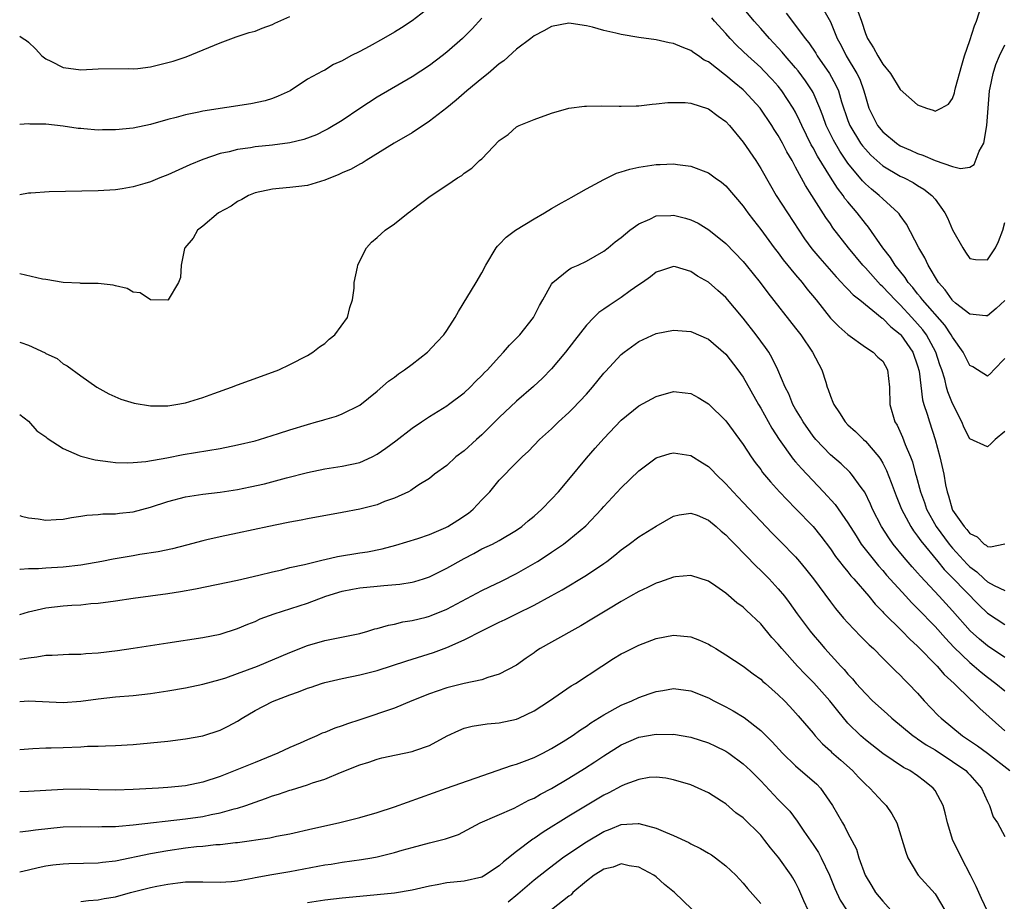
# Model space of a CAD drawing. Units: inches. Extents: x 2595000 to 2598000, y 1497000 to 1500000.
# Drawn here: x 2595000 to 2595113, y 1497334 to 1497435 of the extents above; entities that cross this region are included whole.
import ezdxf

# ---------------------------------------------------------------- set-up
doc = ezdxf.new("R2010")
doc.units = ezdxf.units.IN
doc.header["$MEASUREMENT"] = 0
doc.layers.add('LD25951497_2ft', color=70, linetype='Continuous')

msp = doc.modelspace()

# ---------------------------------------------------------------- linework, layer by layer
at = {"layer": 'LD25951497_2ft'}
for points, elevation in [([(2595096.14, 1497436.14), (2595096.55, 1497435), (2595097, 1497433.59), (2595097.24, 1497433), (2595097.94, 1497431.94), (2595098.42, 1497431), (2595099, 1497430.07), (2595099.88, 1497429), (2595101, 1497427.15), (2595103, 1497425.37), (2595104.03, 1497425), (2595104.78, 1497424.78), (2595105, 1497424.67), (2595105.71, 1497425), (2595106.53, 1497425.47), (2595107, 1497426.12), (2595107.22, 1497426.78), (2595107.25, 1497427), (2595107.33, 1497427.33), (2595108.06, 1497429.94), (2595108.38, 1497431), (2595109, 1497432.76), (2595109.53, 1497434.47), (2595109.76, 1497435), (2595110.41, 1497437)], 9320), ([(2595047, 1497436.56), (2595045, 1497435.01), (2595043.78, 1497434.22), (2595043, 1497433.72), (2595041.72, 1497433), (2595040.09, 1497432.09), (2595039, 1497431.51), (2595038, 1497431), (2595037, 1497430.42), (2595035.99, 1497430.01), (2595035, 1497429.37), (2595034.73, 1497429.27), (2595033, 1497428.32), (2595031.01, 1497427), (2595029.63, 1497426.37), (2595029, 1497426.13), (2595028.15, 1497425.85), (2595026.5, 1497425.5), (2595021, 1497424.67), (2595020.56, 1497424.56), (2595019, 1497424.25), (2595017.93, 1497423.93), (2595017, 1497423.69), (2595015, 1497423.13), (2595013, 1497422.73), (2595011, 1497422.52), (2595009.48, 1497422.52), (2595009, 1497422.5), (2595007.36, 1497422.64), (2595007, 1497422.66), (2595006.69, 1497422.69), (2595005, 1497422.95), (2595003, 1497423.17), (2595001.17, 1497423.17), (2595001, 1497423.21), (2595000, 1497423.15)], 9326), ([(2595113, 1497402.94), (2595111.99, 1497402.01), (2595111, 1497401.19), (2595110.81, 1497401.19), (2595109, 1497401.36), (2595107.36, 1497402.64), (2595107, 1497402.93), (2595106.94, 1497403), (2595106.15, 1497404.15), (2595105.38, 1497405), (2595104.21, 1497407), (2595103.84, 1497407.84), (2595103.14, 1497409), (2595101.71, 1497411.71), (2595101, 1497412.69), (2595100.88, 1497412.88), (2595100.78, 1497413), (2595099, 1497414.6), (2595098.59, 1497415), (2595097.7, 1497415.7), (2595097, 1497416.33), (2595096.67, 1497416.67), (2595095, 1497418.7), (2595094.06, 1497420.06), (2595093.33, 1497421.33), (2595092.52, 1497423), (2595092.12, 1497424.13), (2595091.77, 1497425), (2595091, 1497426.79), (2595090.89, 1497427), (2595090.14, 1497428.14), (2595089.29, 1497429.29), (2595089, 1497429.63), (2595087.8, 1497431), (2595087.45, 1497431.45), (2595087, 1497431.94), (2595085.99, 1497433), (2595085, 1497434.14), (2595084.23, 1497435), (2595082.77, 1497436.77)], 9326), ([(2595087.91, 1497435.91), (2595089, 1497434.51), (2595090.09, 1497433), (2595090.5, 1497432.5), (2595091.31, 1497431.31), (2595091.48, 1497431), (2595092.89, 1497429), (2595093.63, 1497427.63), (2595093.91, 1497427), (2595094.26, 1497425.74), (2595095, 1497423.6), (2595095.23, 1497423), (2595096.45, 1497421), (2595096.68, 1497420.68), (2595097, 1497420.29), (2595097.63, 1497419.63), (2595099, 1497418.4), (2595101, 1497417.22), (2595101.47, 1497417), (2595102.47, 1497416.47), (2595103, 1497416.13), (2595103.72, 1497415.72), (2595104.64, 1497415), (2595105, 1497414.56), (2595106.12, 1497413), (2595106.41, 1497412.41), (2595107, 1497411.05), (2595108.17, 1497409), (2595108.49, 1497408.49), (2595109, 1497407.75), (2595109.63, 1497407.63), (2595111, 1497407.6), (2595111.92, 1497409), (2595112.29, 1497409.71), (2595112.78, 1497411), (2595113, 1497411.89)], 9324), ([(2595092.24, 1497436.24), (2595093, 1497434.92), (2595093.77, 1497433), (2595094.21, 1497432.21), (2595094.8, 1497431), (2595096.04, 1497429), (2595096.35, 1497428.35), (2595096.84, 1497427), (2595097, 1497426.35), (2595097.4, 1497425), (2595097.92, 1497423.92), (2595098.41, 1497423), (2595099, 1497422.29), (2595100.56, 1497421), (2595101, 1497420.7), (2595102.19, 1497420.19), (2595103, 1497419.79), (2595103.61, 1497419.61), (2595105, 1497419), (2595107, 1497418.32), (2595107.91, 1497418.09), (2595109, 1497418.25), (2595109.47, 1497418.53), (2595110.06, 1497420.06), (2595110.59, 1497421), (2595110.95, 1497423), (2595111.08, 1497425), (2595111.24, 1497427), (2595111.32, 1497427.32), (2595111.65, 1497429), (2595111.97, 1497430.03), (2595112.39, 1497431), (2595113, 1497432.27)], 9322), ([(2595000, 1497433.28), (2595000.41, 1497433), (2595000.78, 1497432.78), (2595001, 1497432.56), (2595001.81, 1497431.81), (2595002.54, 1497431), (2595003, 1497430.68), (2595003.59, 1497430.41), (2595005, 1497429.69), (2595005.58, 1497429.58), (2595007, 1497429.41), (2595009, 1497429.52), (2595012.45, 1497429.54), (2595013, 1497429.51), (2595013.56, 1497429.56), (2595015, 1497429.74), (2595017, 1497430.23), (2595017.59, 1497430.41), (2595019.1, 1497430.9), (2595023, 1497432.51), (2595024.82, 1497433.18), (2595026.33, 1497433.67), (2595027, 1497433.83), (2595027.81, 1497434.19), (2595029, 1497434.61), (2595029.25, 1497434.75), (2595031, 1497435.51)], 9324), ([(2595053, 1497435.33), (2595051.9, 1497434.1), (2595050.79, 1497433), (2595049, 1497431.43), (2595048.45, 1497431), (2595047, 1497429.91), (2595045, 1497428.59), (2595041, 1497426.28), (2595039, 1497424.96), (2595037, 1497423.61), (2595035.37, 1497422.63), (2595035, 1497422.43), (2595034.04, 1497421.96), (2595032.6, 1497421.4), (2595031, 1497421.02), (2595029, 1497420.76), (2595027, 1497420.56), (2595026.46, 1497420.46), (2595025, 1497420.27), (2595024.01, 1497420.01), (2595023, 1497419.81), (2595021, 1497419.13), (2595019.51, 1497418.49), (2595017, 1497417.35), (2595016.09, 1497417), (2595015, 1497416.55), (2595014.35, 1497416.35), (2595013, 1497415.97), (2595011.76, 1497415.76), (2595011, 1497415.65), (2595009, 1497415.54), (2595003.4, 1497415.4), (2595001.27, 1497415.27), (2595001, 1497415.24), (2595000, 1497415.07)], 9328), ([(2595113, 1497387.9), (2595111.9, 1497387), (2595111.45, 1497386.55), (2595111, 1497386.15), (2595109, 1497387.06), (2595108.34, 1497388.34), (2595108.05, 1497389), (2595107, 1497391.11), (2595106.47, 1497392.47), (2595106.32, 1497393), (2595106.1, 1497393.9), (2595105.76, 1497395), (2595105.56, 1497395.56), (2595105.1, 1497397), (2595104.03, 1497399), (2595103.59, 1497399.59), (2595103, 1497400.27), (2595102.34, 1497401), (2595101, 1497402.43), (2595100.41, 1497403), (2595099, 1497404.52), (2595098.74, 1497404.74), (2595097, 1497406.68), (2595096.7, 1497407), (2595095.05, 1497409), (2595093.29, 1497411.29), (2595093, 1497411.73), (2595092.47, 1497412.47), (2595090.88, 1497415), (2595090.13, 1497416.13), (2595089, 1497418.25), (2595088.59, 1497419), (2595087.99, 1497419.99), (2595087.48, 1497421), (2595087, 1497421.86), (2595086.55, 1497422.55), (2595086.26, 1497423), (2595084.92, 1497425), (2595083.11, 1497427), (2595083, 1497427.11), (2595081.94, 1497427.94), (2595081, 1497428.77), (2595080.86, 1497428.86), (2595079, 1497430.31), (2595078.53, 1497430.53), (2595077.87, 1497431), (2595077.34, 1497431.34), (2595077, 1497431.62), (2595075.99, 1497431.99), (2595075, 1497432.44), (2595074.51, 1497432.51), (2595073, 1497432.84), (2595071, 1497433.12), (2595069, 1497433.44), (2595068.39, 1497433.61), (2595067, 1497433.91), (2595065.69, 1497434.31), (2595065, 1497434.47), (2595063.27, 1497434.73), (2595063, 1497434.76), (2595061, 1497434.36), (2595060.13, 1497433.87), (2595059, 1497433.29), (2595058.64, 1497433), (2595057, 1497431.76), (2595055.55, 1497430.45), (2595055, 1497430.08), (2595053.73, 1497429), (2595053, 1497428.42), (2595051.29, 1497427), (2595050.07, 1497425.93), (2595049, 1497425.06), (2595047, 1497423.51), (2595045, 1497422.19), (2595042.97, 1497421), (2595039.73, 1497419), (2595039.29, 1497418.71), (2595039, 1497418.57), (2595038.01, 1497417.99), (2595037, 1497417.57), (2595036.62, 1497417.38), (2595035, 1497416.74), (2595033, 1497416.13), (2595032, 1497416), (2595031, 1497415.89), (2595029.78, 1497415.78), (2595029, 1497415.73), (2595027, 1497415.28), (2595026.24, 1497415), (2595025.47, 1497414.53), (2595025, 1497414.28), (2595024.24, 1497413.76), (2595022.82, 1497413), (2595021, 1497411.45), (2595020.38, 1497411), (2595019.9, 1497410.1), (2595018.95, 1497409), (2595018.92, 1497408.92), (2595018.51, 1497407), (2595018.44, 1497405.56), (2595018.2, 1497405), (2595017.03, 1497403), (2595017, 1497402.98), (2595015, 1497403), (2595013.82, 1497403.82), (2595013, 1497403.91), (2595012.31, 1497404.31), (2595011, 1497404.61), (2595010.71, 1497404.71), (2595009, 1497404.87), (2595008.89, 1497404.89), (2595007, 1497404.9), (2595006.92, 1497404.92), (2595004.98, 1497405.02), (2595003, 1497405.33), (2595002.6, 1497405.4), (2595000.01, 1497406.01), (2595000, 1497406.01)], 9330), ([(2595113, 1497396.28), (2595111.74, 1497395), (2595111.39, 1497394.61), (2595111, 1497394.27), (2595109.85, 1497395), (2595109.32, 1497395.32), (2595109, 1497395.49), (2595108.48, 1497396.48), (2595108.22, 1497397), (2595107, 1497398.72), (2595106.85, 1497399), (2595106.1, 1497400.1), (2595103.54, 1497403), (2595103.32, 1497403.32), (2595103, 1497403.69), (2595102.43, 1497404.43), (2595101.91, 1497405), (2595101.57, 1497405.57), (2595100.42, 1497407), (2595099.88, 1497407.88), (2595099, 1497409), (2595097.36, 1497411.36), (2595097, 1497411.77), (2595096.06, 1497413), (2595095, 1497414.25), (2595094.66, 1497414.66), (2595094.45, 1497415), (2595093.81, 1497415.81), (2595093, 1497417.08), (2595091.5, 1497419.5), (2595091, 1497420.47), (2595090.8, 1497420.8), (2595089.72, 1497423), (2595089.5, 1497423.5), (2595089, 1497424.53), (2595088.73, 1497425), (2595087.43, 1497427), (2595087, 1497427.54), (2595086.3, 1497428.3), (2595085.33, 1497429.33), (2595085, 1497429.66), (2595083.53, 1497431), (2595083, 1497431.52), (2595082.23, 1497432.23), (2595081.51, 1497433), (2595081, 1497433.58), (2595079.71, 1497435), (2595079.38, 1497435.38)], 9328), ([(2595000, 1497398.16), (2595000.13, 1497398.13), (2595001, 1497397.8), (2595002.93, 1497396.93), (2595003, 1497396.87), (2595004.28, 1497396.28), (2595005, 1497395.69), (2595005.44, 1497395.44), (2595007, 1497394.29), (2595008.85, 1497393), (2595010.22, 1497392.22), (2595011.61, 1497391.61), (2595013.14, 1497391.14), (2595015, 1497390.84), (2595017, 1497390.85), (2595017.9, 1497391), (2595019, 1497391.21), (2595021, 1497391.81), (2595022.28, 1497392.28), (2595024.31, 1497393), (2595025, 1497393.27), (2595027.74, 1497394.26), (2595029.74, 1497395), (2595031, 1497395.61), (2595033, 1497396.62), (2595033.64, 1497397), (2595034.38, 1497397.63), (2595035, 1497398.01), (2595035.5, 1497398.5), (2595036.13, 1497399), (2595037.6, 1497401), (2595037.86, 1497402.14), (2595038.17, 1497403), (2595038.37, 1497404.37), (2595038.38, 1497405), (2595038.75, 1497406.75), (2595038.78, 1497407), (2595039, 1497407.49), (2595039.78, 1497409), (2595040.35, 1497409.65), (2595041, 1497410.15), (2595041.94, 1497411), (2595043, 1497411.73), (2595044.55, 1497413), (2595044.83, 1497413.17), (2595045, 1497413.33), (2595047.09, 1497414.91), (2595049, 1497416.16), (2595050.21, 1497417), (2595050.71, 1497417.29), (2595051, 1497417.54), (2595051.88, 1497418.12), (2595052.76, 1497419), (2595053, 1497419.21), (2595055, 1497421.28), (2595056.02, 1497421.98), (2595057, 1497422.85), (2595057.29, 1497423), (2595059, 1497423.69), (2595061, 1497424.44), (2595063, 1497425.01), (2595064.77, 1497425.23), (2595065, 1497425.24), (2595066.72, 1497425.28), (2595068.76, 1497425.24), (2595069, 1497425.22), (2595070.71, 1497425.29), (2595071, 1497425.29), (2595072.53, 1497425.47), (2595073, 1497425.49), (2595074.35, 1497425.65), (2595075, 1497425.67), (2595076.35, 1497425.65), (2595077, 1497425.57), (2595079, 1497424.94), (2595080.1, 1497424.1), (2595081, 1497423.46), (2595081.42, 1497423), (2595083, 1497421.1), (2595084.43, 1497419), (2595085, 1497418.09), (2595086.12, 1497416.12), (2595086.78, 1497415), (2595089.37, 1497411), (2595090.03, 1497410.03), (2595090.87, 1497408.87), (2595091.78, 1497407.78), (2595093.64, 1497405.64), (2595094.27, 1497405), (2595094.61, 1497404.61), (2595095, 1497404.24), (2595095.59, 1497403.59), (2595096.37, 1497403), (2595098.93, 1497400.93), (2595099, 1497400.89), (2595099.92, 1497399.92), (2595101, 1497399.09), (2595101.08, 1497399), (2595102.46, 1497397), (2595103, 1497395.44), (2595103.16, 1497394.84), (2595103.55, 1497391.55), (2595103.72, 1497391), (2595104.09, 1497389.91), (2595104.35, 1497389), (2595105.01, 1497387), (2595105.56, 1497385), (2595106, 1497383), (2595106.2, 1497381.8), (2595106.37, 1497381), (2595106.54, 1497380.54), (2595106.94, 1497379), (2595107, 1497378.89), (2595108.32, 1497377), (2595108.66, 1497376.66), (2595109, 1497376.19), (2595109.81, 1497375.81), (2595110.63, 1497375), (2595110.86, 1497374.86), (2595111, 1497374.72), (2595111.34, 1497374.66), (2595113, 1497375.02)], 9332), ([(2595000, 1497389.85), (2595001, 1497389.08), (2595001.98, 1497387.98), (2595003, 1497387.28), (2595003.14, 1497387.14), (2595005, 1497385.95), (2595006.83, 1497385.17), (2595007, 1497385.08), (2595008.66, 1497384.66), (2595010.42, 1497384.42), (2595011, 1497384.37), (2595012.33, 1497384.33), (2595013, 1497384.34), (2595014.47, 1497384.47), (2595016.88, 1497384.88), (2595018.74, 1497385.26), (2595023, 1497385.97), (2595025, 1497386.36), (2595027, 1497386.85), (2595027.51, 1497387), (2595029.67, 1497387.67), (2595031, 1497388.1), (2595033, 1497388.72), (2595034.05, 1497389), (2595034.78, 1497389.22), (2595035, 1497389.3), (2595036.33, 1497389.67), (2595037, 1497389.95), (2595039, 1497390.92), (2595041, 1497392.52), (2595042.32, 1497393.68), (2595043, 1497394.14), (2595043.46, 1497394.54), (2595044.14, 1497395), (2595045, 1497395.63), (2595046.76, 1497397), (2595047.86, 1497398.14), (2595048.65, 1497399), (2595049, 1497399.5), (2595049.97, 1497401), (2595050.32, 1497401.68), (2595052.36, 1497405), (2595053, 1497406.12), (2595053.47, 1497407), (2595054.66, 1497409), (2595054.81, 1497409.19), (2595055, 1497409.35), (2595055.81, 1497410.19), (2595056.89, 1497411), (2595059, 1497412.31), (2595060.18, 1497413), (2595061, 1497413.5), (2595062.15, 1497414.15), (2595063, 1497414.62), (2595063.26, 1497414.74), (2595065, 1497415.74), (2595067, 1497416.84), (2595068.46, 1497417.54), (2595069, 1497417.7), (2595069.99, 1497418.01), (2595071, 1497418.22), (2595073, 1497418.54), (2595073.46, 1497418.54), (2595075, 1497418.63), (2595075.45, 1497418.55), (2595077, 1497418.35), (2595079, 1497417.57), (2595079.77, 1497417), (2595080.5, 1497416.5), (2595081, 1497416.11), (2595083, 1497413.75), (2595083.52, 1497413), (2595084.16, 1497412.16), (2595085, 1497411.1), (2595086.55, 1497409), (2595087, 1497408.42), (2595087.59, 1497407.59), (2595089, 1497405.88), (2595089.75, 1497405), (2595090.29, 1497404.29), (2595091.36, 1497403), (2595093, 1497400.93), (2595093.95, 1497399.95), (2595095, 1497399.03), (2595097, 1497397.59), (2595097.91, 1497397), (2595098.45, 1497396.45), (2595099, 1497395.96), (2595099.56, 1497395), (2595099.78, 1497393), (2595099.8, 1497391), (2595100.4, 1497389), (2595100.64, 1497388.64), (2595101.27, 1497387.27), (2595101.58, 1497386.42), (2595102.18, 1497385), (2595102.41, 1497384.41), (2595102.77, 1497383), (2595102.83, 1497382.83), (2595103.31, 1497381), (2595103.77, 1497379.77), (2595104.02, 1497379), (2595105.13, 1497377), (2595106.61, 1497375), (2595107, 1497374.53), (2595108.69, 1497372.69), (2595109, 1497372.38), (2595109.8, 1497371.8), (2595110.63, 1497371), (2595111, 1497370.67), (2595111.76, 1497370.24), (2595113, 1497369.65)], 9334), ([(2595000, 1497378.28), (2595000.21, 1497378.21), (2595001, 1497378.01), (2595002.13, 1497377.87), (2595003, 1497377.72), (2595004.17, 1497377.83), (2595005, 1497377.84), (2595005.95, 1497378.05), (2595007, 1497378.18), (2595007.7, 1497378.3), (2595009, 1497378.4), (2595009.55, 1497378.45), (2595011, 1497378.47), (2595011.46, 1497378.54), (2595013, 1497378.7), (2595015, 1497379.23), (2595017, 1497379.88), (2595019, 1497380.41), (2595021, 1497380.73), (2595023, 1497380.95), (2595025, 1497381.24), (2595026.45, 1497381.55), (2595028.07, 1497381.92), (2595030.6, 1497382.6), (2595033, 1497383.22), (2595035, 1497383.62), (2595037, 1497383.94), (2595039, 1497384.37), (2595040.42, 1497385), (2595041, 1497385.29), (2595042.01, 1497385.99), (2595043.15, 1497386.85), (2595045, 1497388.29), (2595046.1, 1497389), (2595047, 1497389.64), (2595049, 1497390.87), (2595049.19, 1497391), (2595051, 1497392.36), (2595051.69, 1497393), (2595052.33, 1497393.67), (2595053, 1497394.32), (2595053.32, 1497394.68), (2595053.66, 1497395), (2595055, 1497396.48), (2595055.51, 1497397), (2595056.19, 1497397.81), (2595057, 1497398.6), (2595057.36, 1497399), (2595058.93, 1497401), (2595059.63, 1497402.37), (2595060.02, 1497403), (2595061, 1497404.8), (2595061.16, 1497405), (2595063, 1497406.48), (2595063.31, 1497406.69), (2595064.05, 1497407), (2595065, 1497407.44), (2595067, 1497408.6), (2595067.51, 1497409), (2595068.32, 1497409.68), (2595069, 1497410.16), (2595070, 1497411), (2595071, 1497411.74), (2595072.27, 1497412.27), (2595073, 1497412.64), (2595074.69, 1497412.69), (2595075, 1497412.73), (2595076.37, 1497412.37), (2595077, 1497412.18), (2595077.81, 1497411.81), (2595079.04, 1497411.04), (2595081, 1497409.47), (2595083, 1497407.41), (2595083.34, 1497407), (2595084.95, 1497405), (2595085.81, 1497403.81), (2595089, 1497399.78), (2595089.59, 1497399), (2595090.95, 1497397), (2595092.01, 1497395), (2595092.45, 1497393.55), (2595092.64, 1497393), (2595092.74, 1497392.74), (2595093, 1497391.95), (2595093.28, 1497391.28), (2595093.37, 1497391), (2595094.04, 1497390.04), (2595094.68, 1497389), (2595095, 1497388.68), (2595095.89, 1497387.89), (2595096.77, 1497387), (2595097, 1497386.8), (2595098.55, 1497385), (2595098.74, 1497384.74), (2595099, 1497384.28), (2595099.44, 1497383.44), (2595099.95, 1497382.05), (2595100.53, 1497380.53), (2595101.14, 1497379), (2595102.21, 1497377), (2595102.52, 1497376.52), (2595103, 1497375.91), (2595103.36, 1497375.36), (2595105.31, 1497373), (2595106.06, 1497372.06), (2595107, 1497371.12), (2595110.01, 1497368.01), (2595111, 1497367.07), (2595113, 1497365.76)], 9336), ([(2595113, 1497361.99), (2595111, 1497363.31), (2595110.08, 1497364.08), (2595109.03, 1497365.03), (2595107, 1497367.35), (2595105.48, 1497369), (2595103.32, 1497371.32), (2595103, 1497371.7), (2595102.38, 1497372.38), (2595101.45, 1497373.45), (2595100.2, 1497375), (2595099.69, 1497375.69), (2595098.86, 1497377), (2595097.83, 1497379), (2595097.58, 1497379.58), (2595096.93, 1497380.93), (2595096.51, 1497381.49), (2595095.43, 1497383), (2595095.23, 1497383.23), (2595094.21, 1497384.21), (2595093, 1497385.25), (2595091.32, 1497387), (2595091, 1497387.39), (2595089.86, 1497389), (2595089.56, 1497389.56), (2595089, 1497390.46), (2595088.7, 1497391), (2595088.22, 1497392.22), (2595087.81, 1497393), (2595086.96, 1497395), (2595086.33, 1497396.33), (2595085.92, 1497397), (2595085.55, 1497397.55), (2595084.48, 1497399), (2595083, 1497400.92), (2595081, 1497403.3), (2595080.08, 1497404.08), (2595079, 1497405.04), (2595077.73, 1497405.73), (2595077, 1497406.26), (2595075.21, 1497406.79), (2595075, 1497406.83), (2595073.63, 1497406.37), (2595073, 1497406.19), (2595072.36, 1497405.64), (2595071.43, 1497405), (2595071, 1497404.72), (2595070.03, 1497404.03), (2595069, 1497403.27), (2595067.62, 1497402.38), (2595067, 1497401.93), (2595066.44, 1497401.56), (2595065.85, 1497401), (2595065, 1497400.1), (2595063.64, 1497398.36), (2595062.62, 1497397), (2595061, 1497395.1), (2595059.97, 1497394.03), (2595058.94, 1497393.06), (2595057, 1497391.38), (2595055, 1497389.53), (2595053, 1497387.54), (2595052.38, 1497387), (2595051, 1497385.7), (2595050.01, 1497385), (2595049, 1497384.01), (2595047.58, 1497383), (2595047, 1497382.53), (2595045.8, 1497381.8), (2595045, 1497381.25), (2595044.86, 1497381.14), (2595044.59, 1497381), (2595043, 1497380.26), (2595041.86, 1497379.86), (2595041, 1497379.5), (2595039, 1497378.98), (2595037, 1497378.6), (2595033, 1497377.89), (2595032.27, 1497377.73), (2595031, 1497377.5), (2595030.59, 1497377.41), (2595028.56, 1497377), (2595025, 1497376.23), (2595023, 1497375.84), (2595021.48, 1497375.48), (2595021, 1497375.38), (2595019.13, 1497374.87), (2595017.54, 1497374.46), (2595015.9, 1497374.1), (2595013.79, 1497373.79), (2595013, 1497373.64), (2595010.74, 1497373.26), (2595009.43, 1497373), (2595007, 1497372.57), (2595005, 1497372.33), (2595003, 1497372.22), (2595002.15, 1497372.15), (2595001, 1497372.16), (2595000.07, 1497372.07), (2595000, 1497372.07)], 9338), ([(2595000, 1497366.93), (2595001, 1497367.23), (2595003, 1497367.67), (2595005, 1497367.89), (2595005.98, 1497367.98), (2595007, 1497368.03), (2595008.16, 1497368.16), (2595009, 1497368.23), (2595011, 1497368.49), (2595013, 1497368.78), (2595017, 1497369.32), (2595018.46, 1497369.54), (2595020.15, 1497369.85), (2595025, 1497370.86), (2595027.43, 1497371.43), (2595029, 1497371.82), (2595030.06, 1497372.05), (2595031, 1497372.29), (2595032.65, 1497372.65), (2595034.81, 1497373.19), (2595035, 1497373.22), (2595036.45, 1497373.55), (2595039, 1497373.97), (2595039.9, 1497374.1), (2595041.56, 1497374.44), (2595043.13, 1497374.87), (2595045.65, 1497375.65), (2595047, 1497376.1), (2595048.89, 1497376.89), (2595049.11, 1497377), (2595050.27, 1497377.73), (2595051.47, 1497378.53), (2595052.01, 1497379), (2595053, 1497380.06), (2595053.93, 1497381), (2595055, 1497382.32), (2595057, 1497384.35), (2595057.65, 1497385), (2595058.36, 1497385.64), (2595059.64, 1497387), (2595061, 1497388.22), (2595061.8, 1497389), (2595063, 1497390.08), (2595063.46, 1497390.54), (2595065, 1497392.19), (2595065.69, 1497393), (2595067, 1497394.59), (2595067.19, 1497394.81), (2595069, 1497396.74), (2595069.33, 1497397), (2595071, 1497398.22), (2595071.52, 1497398.48), (2595073, 1497399.15), (2595075, 1497399.53), (2595077, 1497399.37), (2595079, 1497398.52), (2595081, 1497396.79), (2595082.39, 1497395), (2595083, 1497394.14), (2595084.75, 1497391), (2595085, 1497390.59), (2595086.28, 1497388.28), (2595087.12, 1497387), (2595088.73, 1497384.73), (2595089, 1497384.44), (2595089.66, 1497383.66), (2595092.21, 1497381), (2595093.53, 1497379.53), (2595095, 1497377.42), (2595095.93, 1497375.93), (2595096.54, 1497375), (2595098.5, 1497372.5), (2595099, 1497371.96), (2595099.44, 1497371.44), (2595101.66, 1497369), (2595102.28, 1497368.28), (2595103, 1497367.6), (2595105, 1497365.53), (2595106.18, 1497364.18), (2595107.16, 1497363.16), (2595109, 1497361.4), (2595109.49, 1497361), (2595110.29, 1497360.29), (2595111, 1497359.72), (2595111.96, 1497359), (2595113, 1497358.14)], 9340), ([(2595000, 1497361.77), (2595001, 1497361.93), (2595001.96, 1497362.04), (2595003, 1497362.25), (2595003.74, 1497362.26), (2595005.65, 1497362.35), (2595007, 1497362.35), (2595007.58, 1497362.42), (2595009, 1497362.51), (2595011.22, 1497362.78), (2595013, 1497363.03), (2595017, 1497363.65), (2595021, 1497364.26), (2595023, 1497364.67), (2595025, 1497365.31), (2595026.18, 1497365.82), (2595027, 1497366.12), (2595027.59, 1497366.41), (2595029.18, 1497367), (2595033, 1497368.23), (2595035.1, 1497369), (2595037, 1497369.58), (2595038.17, 1497369.83), (2595039, 1497369.98), (2595041, 1497370.18), (2595041.77, 1497370.23), (2595043.6, 1497370.4), (2595045, 1497370.61), (2595045.31, 1497370.69), (2595046.32, 1497371), (2595047, 1497371.22), (2595049, 1497372.21), (2595051, 1497373.35), (2595052.08, 1497373.92), (2595053, 1497374.43), (2595054.24, 1497375), (2595055, 1497375.4), (2595057, 1497376.57), (2595057.6, 1497377), (2595058.34, 1497377.66), (2595059, 1497378.19), (2595059.88, 1497379), (2595061, 1497380.13), (2595061.79, 1497381), (2595063, 1497382.4), (2595065, 1497384.83), (2595066.01, 1497385.99), (2595067, 1497387.11), (2595069, 1497389.2), (2595071, 1497390.84), (2595073, 1497391.92), (2595075, 1497392.49), (2595076.35, 1497392.35), (2595077, 1497392.26), (2595077.81, 1497391.81), (2595079, 1497391.1), (2595081, 1497389.14), (2595083, 1497386.42), (2595083.91, 1497385), (2595084.36, 1497384.36), (2595085, 1497383.53), (2595085.21, 1497383.21), (2595086.12, 1497382.12), (2595087.15, 1497381), (2595088.05, 1497380.05), (2595089, 1497379.09), (2595091, 1497377), (2595091.89, 1497375.89), (2595093, 1497374.43), (2595093.58, 1497373.58), (2595094.04, 1497373), (2595094.44, 1497372.44), (2595095, 1497371.81), (2595095.35, 1497371.35), (2595095.68, 1497371), (2595097.4, 1497369), (2595098.11, 1497368.11), (2595099, 1497367.23), (2595099.1, 1497367.1), (2595101.23, 1497365), (2595102.09, 1497364.09), (2595103, 1497363.28), (2595105.22, 1497361), (2595106.04, 1497360.04), (2595107.18, 1497359), (2595109.11, 1497357.11), (2595109.24, 1497357), (2595110.12, 1497356.11), (2595113, 1497353.57)], 9342), ([(2595000, 1497356.94), (2595001, 1497356.99), (2595005, 1497356.82), (2595007, 1497356.95), (2595009, 1497357.22), (2595011, 1497357.45), (2595013, 1497357.63), (2595015, 1497357.86), (2595017, 1497358.17), (2595019, 1497358.5), (2595021, 1497358.9), (2595023, 1497359.44), (2595023.65, 1497359.65), (2595025, 1497360.14), (2595027.29, 1497361), (2595031, 1497362.55), (2595033, 1497363.35), (2595035, 1497363.94), (2595039, 1497364.74), (2595039.95, 1497365), (2595040.75, 1497365.25), (2595041, 1497365.3), (2595042.3, 1497365.7), (2595043, 1497365.82), (2595043.94, 1497366.06), (2595045, 1497366.22), (2595046.62, 1497366.62), (2595047, 1497366.72), (2595047.2, 1497366.8), (2595049, 1497367.53), (2595053, 1497369.65), (2595053.9, 1497370.1), (2595055.26, 1497370.74), (2595057, 1497371.61), (2595059.38, 1497373), (2595060.37, 1497373.63), (2595061, 1497374.08), (2595062.39, 1497375), (2595063, 1497375.48), (2595064.92, 1497377.08), (2595066.74, 1497379), (2595067, 1497379.31), (2595069, 1497381.44), (2595071, 1497383.41), (2595073, 1497384.89), (2595074.63, 1497385.37), (2595075, 1497385.45), (2595077, 1497385.15), (2595078.33, 1497384.33), (2595079, 1497383.9), (2595079.45, 1497383.45), (2595079.86, 1497383), (2595081, 1497381.92), (2595081.82, 1497381), (2595083, 1497379.76), (2595085, 1497377.62), (2595086.28, 1497376.28), (2595087.28, 1497375.28), (2595089, 1497373.52), (2595089.46, 1497373), (2595090.15, 1497372.15), (2595091.05, 1497371), (2595093, 1497368.36), (2595093.59, 1497367.59), (2595094.5, 1497366.5), (2595095, 1497365.95), (2595096.44, 1497364.44), (2595097.45, 1497363.45), (2595097.94, 1497363), (2595099, 1497361.92), (2595099.94, 1497361), (2595100.46, 1497360.46), (2595101, 1497359.95), (2595101.46, 1497359.46), (2595101.93, 1497359), (2595103, 1497357.87), (2595103.76, 1497357), (2595105.34, 1497355.34), (2595105.68, 1497355), (2595108.13, 1497353), (2595109.85, 1497351.85), (2595111.01, 1497351.01), (2595113.58, 1497349)], 9344), ([(2595000, 1497351.44), (2595001, 1497351.51), (2595001.52, 1497351.52), (2595003, 1497351.6), (2595003.61, 1497351.61), (2595005, 1497351.67), (2595007, 1497351.74), (2595007.79, 1497351.79), (2595009, 1497351.8), (2595009.86, 1497351.86), (2595011, 1497351.88), (2595013, 1497352), (2595015, 1497352.17), (2595017, 1497352.37), (2595019, 1497352.63), (2595021, 1497353), (2595023, 1497353.65), (2595023.91, 1497354.09), (2595025, 1497354.68), (2595025.52, 1497355), (2595027, 1497355.88), (2595029, 1497356.93), (2595031, 1497357.71), (2595031.97, 1497358.03), (2595033, 1497358.45), (2595033.42, 1497358.58), (2595034.63, 1497359), (2595035, 1497359.11), (2595037, 1497359.56), (2595039, 1497359.97), (2595041, 1497360.49), (2595044.39, 1497361.61), (2595047.45, 1497362.55), (2595049, 1497363.11), (2595051, 1497363.99), (2595053.07, 1497365.07), (2595055, 1497366.02), (2595055.67, 1497366.33), (2595057, 1497367), (2595059, 1497367.97), (2595060.96, 1497369.04), (2595062.24, 1497369.76), (2595065, 1497371.42), (2595067, 1497372.75), (2595067.35, 1497373), (2595068.28, 1497373.72), (2595069, 1497374.34), (2595069.91, 1497375), (2595071, 1497375.83), (2595073, 1497377.05), (2595075, 1497378.2), (2595075.64, 1497378.36), (2595077, 1497378.54), (2595077.71, 1497378.29), (2595079, 1497377.75), (2595079.89, 1497377), (2595080.48, 1497376.48), (2595081, 1497376.07), (2595081.51, 1497375.51), (2595082.02, 1497375), (2595084.46, 1497372.46), (2595085, 1497371.96), (2595085.95, 1497371), (2595087, 1497369.87), (2595087.71, 1497369), (2595088.28, 1497368.28), (2595089.19, 1497367), (2595090.66, 1497365), (2595091, 1497364.59), (2595091.73, 1497363.73), (2595092.37, 1497363), (2595094.19, 1497361), (2595094.59, 1497360.59), (2595095, 1497360.07), (2595095.52, 1497359.52), (2595095.95, 1497359), (2595097, 1497357.83), (2595097.84, 1497357), (2595099.51, 1497355.51), (2595100.05, 1497355), (2595102.48, 1497353), (2595102.78, 1497352.78), (2595103, 1497352.65), (2595103.97, 1497351.97), (2595105, 1497351.38), (2595107, 1497350.06), (2595108.54, 1497349), (2595108.76, 1497348.76), (2595109, 1497348.51), (2595110.33, 1497347), (2595111, 1497345.46), (2595111.23, 1497345), (2595111.68, 1497343.68), (2595112.14, 1497343), (2595113, 1497341.43)], 9346), ([(2595111, 1497332.89), (2595110.33, 1497334.33), (2595109.71, 1497335.71), (2595109.08, 1497337), (2595108.02, 1497339), (2595107.7, 1497339.7), (2595107.05, 1497341), (2595106.43, 1497343), (2595106.17, 1497344.17), (2595105.92, 1497345), (2595105, 1497346.7), (2595104.79, 1497347), (2595103.8, 1497347.8), (2595103, 1497348.39), (2595102.09, 1497349), (2595101.37, 1497349.37), (2595099, 1497350.97), (2595097, 1497352.55), (2595096.48, 1497353), (2595095, 1497354.45), (2595093.84, 1497355.84), (2595092.93, 1497357), (2595091.08, 1497359.08), (2595090.08, 1497360.08), (2595089.21, 1497361), (2595087.41, 1497363), (2595087, 1497363.52), (2595086.29, 1497364.29), (2595085, 1497365.84), (2595083.36, 1497367.36), (2595083, 1497367.74), (2595082.25, 1497368.25), (2595081, 1497369.34), (2595079.84, 1497370.16), (2595079, 1497370.72), (2595077, 1497371.39), (2595075.23, 1497371.23), (2595075, 1497371.19), (2595073.38, 1497370.62), (2595073, 1497370.52), (2595072, 1497370), (2595071, 1497369.56), (2595070.05, 1497369), (2595069, 1497368.41), (2595067.53, 1497367.53), (2595065.64, 1497366.36), (2595064.38, 1497365.62), (2595061, 1497363.74), (2595059.69, 1497363), (2595059.27, 1497362.73), (2595059, 1497362.52), (2595058.08, 1497361.92), (2595057, 1497361.11), (2595055, 1497360.05), (2595053.68, 1497359.68), (2595053, 1497359.43), (2595051, 1497358.98), (2595049, 1497358.49), (2595047.87, 1497358.13), (2595047, 1497357.82), (2595044.97, 1497357), (2595043, 1497356.16), (2595039, 1497354.84), (2595037.62, 1497354.38), (2595037, 1497354.14), (2595036.13, 1497353.87), (2595035, 1497353.37), (2595034.71, 1497353.29), (2595034.09, 1497353), (2595033, 1497352.55), (2595032.16, 1497352.16), (2595031, 1497351.66), (2595029.62, 1497351), (2595027, 1497349.94), (2595024.72, 1497349), (2595023, 1497348.32), (2595021, 1497347.67), (2595019, 1497347.27), (2595017, 1497347.08), (2595015.92, 1497347), (2595013, 1497346.83), (2595011, 1497346.76), (2595009, 1497346.81), (2595007, 1497346.88), (2595005, 1497346.84), (2595001, 1497346.59), (2595000, 1497346.56)], 9348), ([(2595000, 1497341.97), (2595001, 1497342.09), (2595001.8, 1497342.2), (2595005, 1497342.54), (2595007, 1497342.59), (2595009, 1497342.55), (2595009.43, 1497342.57), (2595011, 1497342.59), (2595011.36, 1497342.64), (2595013, 1497342.77), (2595019, 1497343.46), (2595021, 1497343.75), (2595021.96, 1497343.96), (2595023, 1497344.15), (2595024.61, 1497344.61), (2595025, 1497344.7), (2595025.93, 1497345), (2595027, 1497345.39), (2595028.2, 1497345.8), (2595029, 1497346.11), (2595029.69, 1497346.31), (2595031, 1497346.77), (2595031.19, 1497346.81), (2595033, 1497347.35), (2595033.58, 1497347.58), (2595035, 1497348.03), (2595036.79, 1497348.79), (2595039, 1497349.66), (2595040.03, 1497349.97), (2595041, 1497350.31), (2595041.55, 1497350.45), (2595043.18, 1497350.82), (2595045, 1497351.18), (2595045.31, 1497351.31), (2595047, 1497351.89), (2595049.03, 1497353), (2595050.38, 1497353.62), (2595051, 1497353.86), (2595051.9, 1497354.1), (2595053.63, 1497354.37), (2595055, 1497354.47), (2595057, 1497354.89), (2595057.27, 1497355), (2595059, 1497355.84), (2595060.76, 1497357), (2595063.27, 1497358.73), (2595063.75, 1497359), (2595066.77, 1497361), (2595068.13, 1497361.87), (2595069, 1497362.39), (2595069.4, 1497362.6), (2595071, 1497363.4), (2595073, 1497364.16), (2595075, 1497364.54), (2595077, 1497364.34), (2595077.97, 1497363.97), (2595079, 1497363.51), (2595079.33, 1497363.33), (2595079.84, 1497363), (2595081, 1497362.3), (2595083, 1497360.98), (2595084.12, 1497360.12), (2595085, 1497359.48), (2595085.24, 1497359.24), (2595085.54, 1497359), (2595087, 1497357.71), (2595087.71, 1497357), (2595088.34, 1497356.34), (2595089, 1497355.61), (2595089.28, 1497355.28), (2595089.54, 1497355), (2595091, 1497353.31), (2595091.25, 1497353), (2595092.08, 1497352.08), (2595093, 1497351.26), (2595093.13, 1497351.13), (2595094.18, 1497350.18), (2595095.53, 1497349), (2595096.23, 1497348.23), (2595097, 1497347.46), (2595097.51, 1497347), (2595099, 1497345.37), (2595099.38, 1497345), (2595100.05, 1497344.05), (2595100.61, 1497343), (2595101.64, 1497339.64), (2595101.89, 1497339), (2595103, 1497337.1), (2595103.07, 1497337), (2595105, 1497334.87), (2595106.11, 1497333)], 9350), ([(2595000, 1497337.4), (2595001, 1497337.62), (2595002.11, 1497337.89), (2595003, 1497338.06), (2595003.81, 1497338.19), (2595005, 1497338.32), (2595005.65, 1497338.35), (2595009, 1497338.42), (2595009.5, 1497338.5), (2595011, 1497338.66), (2595015, 1497339.5), (2595017, 1497339.85), (2595019, 1497340.13), (2595020.29, 1497340.29), (2595021, 1497340.34), (2595022.51, 1497340.51), (2595023, 1497340.53), (2595024.75, 1497340.75), (2595025, 1497340.76), (2595028.71, 1497341.29), (2595029.47, 1497341.47), (2595031, 1497341.75), (2595033.64, 1497342.36), (2595036.56, 1497343), (2595039, 1497343.61), (2595041, 1497344.18), (2595043, 1497344.84), (2595048.96, 1497347), (2595054.78, 1497349), (2595056.42, 1497349.58), (2595057, 1497349.74), (2595057.9, 1497350.1), (2595059, 1497350.49), (2595060.02, 1497351), (2595061, 1497351.52), (2595062.34, 1497352.34), (2595063.38, 1497353), (2595064.32, 1497353.68), (2595065, 1497354.1), (2595065.53, 1497354.47), (2595067, 1497355.39), (2595069, 1497356.49), (2595070.22, 1497357), (2595071, 1497357.39), (2595072.21, 1497357.79), (2595073, 1497358.09), (2595073.79, 1497358.21), (2595075, 1497358.42), (2595077, 1497358.16), (2595079, 1497357.34), (2595079.63, 1497357), (2595081, 1497356.32), (2595081.85, 1497355.85), (2595083.1, 1497355.1), (2595085, 1497353.62), (2595086.3, 1497352.3), (2595087.51, 1497351), (2595089, 1497349.53), (2595091.43, 1497347.43), (2595091.84, 1497347), (2595093.24, 1497345), (2595094.39, 1497343), (2595094.62, 1497342.62), (2595095, 1497341.84), (2595095.46, 1497341), (2595095.97, 1497339.97), (2595096.24, 1497339), (2595096.97, 1497337), (2595097.74, 1497335.74), (2595098.17, 1497335), (2595099, 1497334.01), (2595099.91, 1497333)], 9352), ([(2595007, 1497333.97), (2595007.91, 1497334.09), (2595009, 1497334.17), (2595009.69, 1497334.31), (2595011, 1497334.53), (2595012.72, 1497335), (2595015, 1497335.57), (2595015.73, 1497335.73), (2595017, 1497335.97), (2595018.13, 1497336.13), (2595019, 1497336.22), (2595020.25, 1497336.25), (2595021, 1497336.24), (2595023, 1497336.19), (2595024.28, 1497336.28), (2595025, 1497336.36), (2595026.66, 1497336.66), (2595027, 1497336.74), (2595028.92, 1497337.08), (2595031, 1497337.43), (2595035, 1497338.18), (2595035.72, 1497338.28), (2595037, 1497338.49), (2595039.21, 1497338.79), (2595040.38, 1497339), (2595041, 1497339.12), (2595043, 1497339.61), (2595043.88, 1497339.88), (2595045, 1497340.19), (2595047, 1497340.71), (2595048.83, 1497341.17), (2595050.32, 1497341.68), (2595052.83, 1497343), (2595056.7, 1497344.7), (2595058.4, 1497345.6), (2595059, 1497345.85), (2595059.72, 1497346.28), (2595061, 1497346.95), (2595063, 1497348.14), (2595064.77, 1497349.23), (2595065.98, 1497350.02), (2595067, 1497350.7), (2595069, 1497351.96), (2595071, 1497352.83), (2595073, 1497353.19), (2595074.84, 1497353.16), (2595075, 1497353.17), (2595077, 1497352.84), (2595079, 1497352.19), (2595079.82, 1497351.82), (2595081, 1497351.22), (2595081.34, 1497351), (2595083, 1497349.76), (2595083.81, 1497349), (2595085, 1497347.81), (2595087, 1497345.7), (2595087.7, 1497345), (2595088.33, 1497344.33), (2595089.19, 1497343.19), (2595089.93, 1497342.07), (2595091, 1497340.54), (2595091.62, 1497339.62), (2595091.94, 1497339), (2595092.89, 1497337), (2595093.49, 1497335.49), (2595094.12, 1497334.12), (2595094.92, 1497332.92)], 9354), ([(2595090.43, 1497333), (2595089.96, 1497334.04), (2595089.39, 1497335.39), (2595089, 1497336.15), (2595088.7, 1497336.7), (2595088.5, 1497337), (2595087.08, 1497339), (2595086.14, 1497340.14), (2595085.48, 1497341), (2595085, 1497341.58), (2595083, 1497343.58), (2595082.16, 1497344.16), (2595081, 1497345.17), (2595080.49, 1497345.51), (2595079, 1497346.45), (2595077.84, 1497347), (2595077, 1497347.35), (2595075, 1497347.93), (2595074.12, 1497348.12), (2595073, 1497348.24), (2595072.2, 1497348.2), (2595071, 1497347.99), (2595069.4, 1497347.4), (2595069, 1497347.22), (2595067.56, 1497346.44), (2595067, 1497346.18), (2595063, 1497343.77), (2595060.05, 1497341.95), (2595059, 1497341.22), (2595058.86, 1497341.14), (2595057, 1497339.73), (2595055.48, 1497338.52), (2595055, 1497338.07), (2595054.35, 1497337.65), (2595053.39, 1497337), (2595053, 1497336.78), (2595051, 1497336.31), (2595049, 1497336.11), (2595047.9, 1497335.9), (2595047, 1497335.74), (2595045, 1497335.27), (2595043, 1497334.93), (2595041, 1497334.74), (2595039, 1497334.57), (2595037, 1497334.37), (2595035, 1497334.13), (2595033, 1497333.84)], 9356), ([(2595056.04, 1497333.96), (2595057.13, 1497334.87), (2595059, 1497336.47), (2595060.42, 1497337.58), (2595062.28, 1497339), (2595063, 1497339.5), (2595065, 1497340.84), (2595067, 1497342.02), (2595067.73, 1497342.27), (2595069, 1497342.81), (2595070.95, 1497342.95), (2595071, 1497342.94), (2595073, 1497342.4), (2595074.07, 1497341.93), (2595075, 1497341.55), (2595076.74, 1497340.74), (2595077, 1497340.6), (2595078.08, 1497340.08), (2595079, 1497339.53), (2595079.34, 1497339.34), (2595079.83, 1497339), (2595081, 1497338.08), (2595082.14, 1497337), (2595083, 1497336.1), (2595083.49, 1497335.49), (2595085, 1497333.77)], 9358), ([(2595077.1, 1497333.1), (2595075.11, 1497335), (2595073.95, 1497335.95), (2595073, 1497336.8), (2595072.74, 1497337), (2595071, 1497337.92), (2595069.92, 1497338.08), (2595069, 1497338.29), (2595068.06, 1497337.94), (2595067, 1497337.71), (2595066.58, 1497337.42), (2595065.88, 1497337), (2595065, 1497336.33), (2595063.45, 1497335), (2595063.24, 1497334.76), (2595063, 1497334.59), (2595060.99, 1497333.01)], 9360)]:
    msp.add_lwpolyline(points, dxfattribs=dict(at, elevation=elevation))

doc.saveas('drawing.dxf')
